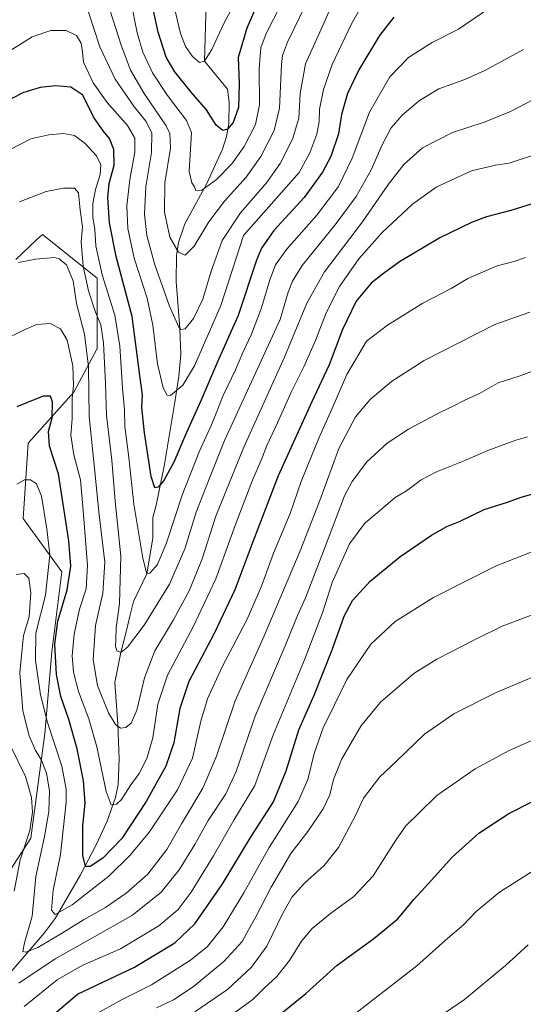
# Model space of a CAD drawing. Units: metres. Extents: x 566493 to 569926, y 4731065 to 4733412.
# Drawn here: x 567538 to 567727, y 4731818 to 4732186 of the extents above; entities that cross this region are included whole.
import ezdxf

# ---------------------------------------------------------------- set-up
doc = ezdxf.new("R2010")
doc.units = ezdxf.units.M
doc.header["$MEASUREMENT"] = 0
for name, color, linetype, lineweight in [('Arbolado forestal CxS', 92, 'Continuous', 0), ('Corriente natural lineal', 142, 'Continuous', 13), ('Curva de nivel maestra', 30, 'Continuous', 30), ('Curva de nivel normal', 30, 'Continuous', 0), ('Pastizal CxS', 92, 'Continuous', 0)]:
    doc.layers.add(name, color=color, linetype=linetype, lineweight=lineweight)

msp = doc.modelspace()

# ---------------------------------------------------------------- linework, layer by layer
at = {"layer": 'Arbolado forestal CxS', "color": 92, "linetype": 'Continuous', "lineweight": 0}
msp.add_polyline3d([(567521.3413, 4731847.3307, 873.649), (567542.5509, 4731879.9595, 865.3857), (567547.7077, 4731919.0853, 856.7488), (567550.3881, 4731949.5805, 851.6236), (567554.1591, 4731979.5833, 852.9904), (567539.6561, 4731999.5175, 856.3742), (567541.4697, 4732027.6055, 851.8846), (567558.5581, 4732046.7393, 845.9409), (567567.3155, 4732063.0861, 837.8742), (567567.3161, 4732089.3571, 832.0791), (567546.8821, 4732105.7043, 837.6103), (567544.5467, 4732103.5063, 837.8852), (567536.9579, 4732096.3635, 838.7866)], dxfattribs=at)
msp.add_polyline3d([(567521.3413, 4731847.3307, 873.649), (567542.5509, 4731879.9595, 865.3857), (567547.7077, 4731919.0853, 856.7488), (567550.3881, 4731949.5805, 851.6236), (567554.1591, 4731979.5833, 852.9904), (567539.6561, 4731999.5175, 856.3742), (567541.4697, 4732027.6055, 851.8846), (567558.5581, 4732046.7393, 845.9409), (567567.3155, 4732063.0861, 837.8742), (567567.3161, 4732089.3571, 832.0791), (567546.8821, 4732105.7043, 837.6103), (567544.5467, 4732103.5063, 837.8852), (567536.9579, 4732096.3635, 838.7866)], dxfattribs=at)
at = {"layer": 'Corriente natural lineal', "color": 142, "linetype": 'Continuous', "lineweight": 13}
msp.add_polyline3d([(567530.0701, 4731824.2701, 864.4019), (567547.5401, 4731844.4301, 857.7643), (567551.6401, 4731849.8601, 855.9143), (567561.0701, 4731866.1801, 851.1297), (567567.0001, 4731877.4301, 848.1086), (567571.0301, 4731886.3401, 846.084), (567574.1801, 4731895.1901, 844.5998), (567575.1301, 4731900.0101, 843.6154), (567575.5301, 4731909.6601, 841.977), (567575.0901, 4731922.5201, 839.9432), (567573.9201, 4731938.1701, 837.3193), (567576.12, 4731949.4, 835.3296), (567578.4751, 4731958.0523, 834.2583), (567579.6658, 4731963.4763, 833.9812), (567580.8564, 4731968.5034, 833.0682), (567585.94, 4731978.81, 830.3233), (567588.1324, 4731992.1836, 828.1822), (567588.1301, 4731999.8501, 827.0336), (567589.3901, 4732004.4901, 826.3545), (567592.4301, 4732019.0801, 823.6814), (567596.3501, 4732042.9701, 820.1147), (567597.8101, 4732052.7001, 818.0687), (567598.5501, 4732060.8301, 816.6783), (567598.2501, 4732070.6701, 815.216), (567596.8501, 4732088.0501, 812.5146), (567597.0201, 4732097.7701, 810.4984), (567597.7801, 4732102.6601, 809.1668), (567600.1201, 4732109.6701, 807.7028), (567608.1601, 4732124.5601, 804.0952), (567614.1801, 4732137.6001, 801.4618), (567615.7201, 4732142.3401, 800.4133), (567616.5901, 4732147.1701, 799.2205), (567616.6801, 4732155.1401, 798.0193), (567616.0301, 4732160.0501, 797.3092), (567607.45, 4732170.48, 794.4999), (567608.1, 4732192.22, 789.9442)], dxfattribs=at)
at = {"layer": 'Curva de nivel maestra', "color": 30, "linetype": 'Continuous', "lineweight": 30, "flags": 128}
for points, elevation in [([(567629.52, 4732197.2601), (567623.24, 4732182.8801), (567620.1, 4732171.8801), (567620.37, 4732161.9801), (567620.2, 4732153.1501), (567618.13, 4732147.5601), (567616.08, 4732145.1201), (567614.25, 4732144.5801), (567611.84, 4732146.6301), (567608.17, 4732152.3401), (567602.45, 4732158.9701), (567596.32, 4732166.5001), (567593.1, 4732171.9501), (567590.17, 4732181.3501), (567586.74, 4732196.9201)], 800), ([(567678.24, 4732186.9501), (567672.85, 4732180.0601), (567665.12, 4732167.3201), (567660.88, 4732158.3801), (567658.73, 4732150.5601), (567657.57, 4732143.2701), (567654.71, 4732134.8801), (567651.63, 4732128.9701), (567644.7, 4732119.5601), (567633.4, 4732107.2001), (567628.78, 4732100.5901), (567626.94, 4732096.1301), (567620.04, 4732075.4401), (567612.37, 4732058.0201), (567606.13, 4732043.4801), (567600.72, 4732031.6401), (567595.93, 4732020.5001), (567592.31, 4732013.6601), (567590.17, 4732011.2001), (567588.89, 4732010.9001), (567587.5, 4732015.2501), (567584.97, 4732031.4601), (567584.03, 4732041.0001), (567584.32, 4732045.7101), (567583.26, 4732052.9901), (567580.39, 4732074.9901), (567574.49, 4732097.4301), (567571.98, 4732110.0501), (567571.27, 4732119.5801), (567571.85, 4732124.7401), (567573.66, 4732131.6001), (567573.61, 4732137.4601), (567572, 4732141.5401), (567569.58, 4732144.4701), (567566.04, 4732149.4801), (567562.03, 4732157.8001), (567557.51, 4732160.7201), (567551.8, 4732161.3001), (567545.97, 4732160.6201), (567539.58, 4732158.6501), (567531.58, 4732154.6001)], 825), ([(567731.56, 4732117.6701), (567722.04, 4732114.6601), (567712.84, 4732112.3301), (567707.32, 4732110.1501), (567695.4, 4732104.4401), (567680.39, 4732095.4701), (567674.37, 4732091.0801), (567669.71, 4732087.5101), (567664.22, 4732080.7601), (567659.09, 4732070.1601), (567654.05, 4732056.9601), (567647.43, 4732042.8401), (567635.05, 4732015.4301), (567625.54, 4731990.7601), (567618.8, 4731972.8601), (567611.12, 4731956.4901), (567601.64, 4731938.4801), (567598.22, 4731928.4001), (567595.98, 4731915.5801), (567593, 4731906.8901), (567585.7, 4731893.7101), (567576.56, 4731879.8501), (567569.48, 4731872.4501), (567564.72, 4731869.4001), (567562.96, 4731869.3001), (567561.95, 4731873.4501), (567562.02, 4731884.5301), (567562.81, 4731892.9801), (567562.24, 4731901.4201), (567559.83, 4731913.3401), (567556.77, 4731924.2701), (567553.76, 4731932.9401), (567552.14, 4731941.1001), (567551.51, 4731952.5101), (567552.6, 4731961.1101), (567556.11, 4731972.7901), (567557.44, 4731981.6401), (567556.72, 4731991.1801), (567552.88, 4732016.2301), (567549.5, 4732026.5401), (567549.11, 4732032.0101), (567550.5, 4732037.0801), (567550.69, 4732042.9401), (567549.83, 4732045.2601), (567547.1, 4732045.2101), (567541.32, 4732042.8301), (567537.3, 4732041.3001)], 850), ([(567550.6, 4731813.6701), (567560.03, 4731821.5501), (567581.24, 4731831.7401), (567596.36, 4731840.7801), (567603.83, 4731847.9001), (567614.01, 4731862.6701), (567624.86, 4731880.5601), (567633.21, 4731893.5101), (567638.02, 4731905.0901), (567642.74, 4731920.5101), (567648.41, 4731933.4801), (567655.15, 4731950.4301), (567659.65, 4731962.9601), (567662.78, 4731968.7701), (567669.35, 4731976.1101), (567680.45, 4731985.1601), (567692.37, 4731993.2901), (567698.04, 4731996.4501), (567703.04, 4731998.4601), (567712.04, 4732002.8001), (567720.71, 4732005.5801), (567725.8, 4732007.4701), (567735.08, 4732010.1201)], 875), ([(567629.42, 4731808.8701), (567645.3, 4731821.8201), (567657.04, 4731832.4301), (567670.71, 4731842.3901), (567679.71, 4731849.7901), (567685.78, 4731856.9801), (567691.33, 4731863.0801), (567700.04, 4731872.8901), (567710.05, 4731881.7801), (567721.25, 4731889.2201), (567730.03, 4731893.6801)], 900)]:
    msp.add_lwpolyline(points, dxfattribs=dict(at, elevation=elevation))
at = {"layer": 'Curva de nivel normal', "color": 30, "linetype": 'Continuous', "lineweight": 0, "flags": 128}
for points, elevation in [([(567662.85, 4732209.1801), (567651.71, 4732183.8801), (567645.25, 4732169.5501), (567643.2, 4732158.3901), (567642.69, 4732149.2401), (567640.41, 4732141.2801), (567635.76, 4732132.2001), (567630.59, 4732124.9601), (567620.96, 4732113.8201), (567614.05, 4732103.4301), (567609.91, 4732092.0201), (567606.78, 4732081.4701), (567603.34, 4732074.3101), (567600.23, 4732070.3501), (567598.64, 4732070.1201), (567597.85, 4732070.9801), (567594.38, 4732078.8601), (567588.89, 4732094.3701), (567585.91, 4732105.3401), (567585, 4732113.2501), (567585.54, 4732123.6901), (567587.67, 4732136.3801), (567587.71, 4732143.5501), (567585.62, 4732147.8901), (567581.3, 4732153.2401), (567574.11, 4732163.8101), (567568.29, 4732175.9201), (567564.08, 4732188.8501)], 815), ([(567671.43, 4732200.2901), (567662.4, 4732184.5101), (567655.24, 4732169.2901), (567651.9, 4732159.8801), (567650.42, 4732152.5601), (567650.38, 4732147.8801), (567649.45, 4732143.2101), (567646.89, 4732136.2101), (567642.83, 4732128.8801), (567622.03, 4732105.3401), (567613.52, 4732079.0801), (567603.74, 4732056.6201), (567599.36, 4732049.3001), (567594.7, 4732045.4301), (567593.56, 4732045.5901), (567591.98, 4732048.3201), (567589.85, 4732057.3001), (567588.18, 4732071.8201), (567586.01, 4732081.9301), (567581.15, 4732096.8501), (567578.77, 4732107.9501), (567578.46, 4732116.4201), (567579.6, 4732126.2101), (567581.4, 4732136.4201), (567581.41, 4732141.7401), (567578.63, 4732146.4301), (567571.02, 4732154.9901), (567565.87, 4732162.3601), (567562.26, 4732170.1001), (567561.87, 4732174.0501), (567561.32, 4732177.2101), (567559.6, 4732180.0701), (567555.7, 4732182.0201), (567550.03, 4732182.0001), (567543.03, 4732179.6001), (567533.35, 4732173.4901)], 820), ([(567645.44, 4732191.9001), (567638.5, 4732177.6301), (567636.58, 4732172.6601), (567636.19, 4732169.2001), (567635.45, 4732152.9601), (567633.54, 4732144.5501), (567628.54, 4732134.8801), (567623.09, 4732127.1501), (567614.92, 4732118.1801), (567609.08, 4732110.3601), (567603.6, 4732101.3501), (567600.2, 4732097.9501), (567597.72, 4732099.0201), (567594.48, 4732104.7101), (567592.5, 4732114.0201), (567592.68, 4732124.9701), (567594.76, 4732138.0301), (567594.47, 4732143.5001), (567593.07, 4732146.3601), (567584.92, 4732158.4401), (567579.79, 4732167.1701), (567576.26, 4732176.5401), (567570.19, 4732195.7401)], 810), ([(567621.48, 4732197.3801), (567614.67, 4732184.5501), (567610.14, 4732174.8301), (567607.45, 4732170.4801), (567605.55, 4732170.0501), (567602.92, 4732172.1901), (567600.34, 4732175.9701), (567598.44, 4732180.9001), (567596.38, 4732189.8401)], 795), ([(567635.98, 4732191.5501), (567630.57, 4732180.8801), (567628.52, 4732175.4801), (567627.87, 4732167.6001), (567628.05, 4732154.1401), (567626.55, 4732146.8801), (567622.32, 4732138.6101), (567617.72, 4732132.1201), (567611.97, 4732126.2001), (567606.44, 4732122.2901), (567604.26, 4732122.1201), (567603.67, 4732123.5201), (567602.71, 4732124.9701), (567601.75, 4732129.2101), (567602.56, 4732143.8801), (567600.67, 4732148.3001), (567593.67, 4732157.6601), (567587.98, 4732166.1301), (567584.4, 4732173.8101), (567582.28, 4732181.0901), (567579.96, 4732193.0501)], 805), ([(567713.7, 4732190.1501), (567702.47, 4732182.4201), (567692.6, 4732177.4701), (567683.68, 4732171.8801), (567676.72, 4732164.6701), (567669.1, 4732151.4301), (567662.71, 4732134.2201), (567657.54, 4732123.6001), (567649.47, 4732112.9001), (567638.14, 4732100.0601), (567634.05, 4732094.2901), (567631.9, 4732088.7001), (567628.75, 4732078.2201), (567625.02, 4732068.4701), (567621.83, 4732061.5901), (567619.06, 4732055.1301), (567614.46, 4732045.5401), (567610.04, 4732034.5401), (567605.5, 4732024.3701), (567599.1, 4732008.2001), (567593.19, 4731990.3601), (567589.88, 4731982.2601), (567587.08, 4731979.0001), (567585.94, 4731978.8101), (567584.37, 4731984.6401), (567581.04, 4732004.8801), (567579.12, 4732022.3001), (567577.68, 4732033.8901), (567577.53, 4732040.0801), (567576.77, 4732048.2001), (567575.79, 4732063.8701), (567573.88, 4732075.5401), (567569.16, 4732090.5901), (567566.77, 4732101.4001), (567566.5, 4732107.6001), (567565.67, 4732112.1301), (567565.65, 4732117.2701), (567566.69, 4732122.5401), (567568.46, 4732128.1601), (567568.75, 4732131.7301), (567567.11, 4732135.1501), (567562.9, 4732139.7501), (567558.81, 4732142.6601), (567554.69, 4732143.4601), (567549.32, 4732142.9901), (567542.5, 4732141.4101), (567531.18, 4732135.6601)], 830), ([(567726.76, 4732174.8401), (567712.29, 4732167.0601), (567704.81, 4732163.6001), (567695.04, 4732160.2001), (567687.83, 4732155.8001), (567681.39, 4732150.2601), (567677.29, 4732145.5501), (567673.93, 4732139.2401), (567669.73, 4732129.8201), (567664.15, 4732119.9301), (567656.73, 4732109.8101), (567643.91, 4732094.0601), (567640.33, 4732088.2101), (567638.75, 4732084.0701), (567635.75, 4732073.8701), (567614.92, 4732028.7101), (567609.27, 4732014.5501), (567604.38, 4732001.8501), (567600.11, 4731988.2001), (567594.35, 4731974.8701), (567584.93, 4731959.6201), (567578.7, 4731951.4001), (567576.12, 4731949.4001), (567574.7, 4731950.0401), (567574.2, 4731951.7601), (567574.34, 4731954.1801), (567574.38, 4731958.5401), (567575.64, 4731967.6801), (567576.14, 4731985.4401), (567574.08, 4732006.0101), (567572.79, 4732021.2501), (567570.86, 4732038.0401), (567570.5, 4732049.9101), (567569.66, 4732065.2001), (567568.64, 4732071.8701), (567566.7, 4732076.6401), (567564.12, 4732084.5601), (567562.04, 4732093.8201), (567561.34, 4732102.8901), (567561.82, 4732108.5101), (567560.94, 4732114.7901), (567560.37, 4732121.2201), (567558.84, 4732123.0301), (567554.7, 4732122.9701), (567548.2, 4732121.7701), (567538.32, 4732117.9101)], 835), ([(567730.71, 4732156.3101), (567721.88, 4732151.6801), (567712.38, 4732147.8601), (567700.21, 4732143.8001), (567689, 4732138.0901), (567682.03, 4732131.9201), (567676.25, 4732124.5501), (567666.48, 4732110.4201), (567652.37, 4732091.7401), (567645.66, 4732080.0401), (567637.38, 4732059.7901), (567622.12, 4732026.2101), (567611.69, 4732000.3201), (567606.54, 4731984.4401), (567601.82, 4731972.6801), (567595.81, 4731961.5701), (567588.9, 4731950.0601), (567585.08, 4731939.8401), (567582.21, 4731927.8601), (567580.03, 4731922.9801), (567578.03, 4731921.3001), (567576.06, 4731921.1401), (567574.14, 4731922.4001), (567571.53, 4731926.8301), (567567.5, 4731937.0301), (567565.88, 4731946.5801), (567566.66, 4731959.4601), (567569.48, 4731971.5401), (567570.2, 4731983.2001), (567568.12, 4732000.8401), (567565.96, 4732021.8601), (567564.3, 4732037.6001), (567564.11, 4732056.1401), (567562.57, 4732068.4101), (567559.55, 4732079.8901), (567558.31, 4732088.3401), (567555.82, 4732094.4001), (567553.16, 4732096.6201), (567551.36, 4732097.0701), (567544.36, 4732096.4801), (567537.93, 4732095.2101)], 840), ([(567730.83, 4732135.5201), (567721.42, 4732132.3401), (567716.21, 4732131.6601), (567707.32, 4732129.4601), (567694.04, 4732123.4401), (567685.2, 4732116.9701), (567673.87, 4732106.4201), (567665.2, 4732096.6401), (567657.93, 4732086.1901), (567652.94, 4732076.3801), (567648.95, 4732066.0001), (567644.64, 4732056.2001), (567639.98, 4732046.9601), (567634.75, 4732035.2401), (567630.73, 4732026.7201), (567628.8, 4732021.5601), (567625.39, 4732013.8401), (567619.04, 4731997.2001), (567611.69, 4731976.8701), (567603.18, 4731958.9801), (567593.66, 4731940.9001), (567590.05, 4731930.0201), (567588.12, 4731917.4201), (567585.88, 4731909.6901), (567582.98, 4731904.1601), (567579.68, 4731899.4701), (567576.45, 4731894.4001), (567574.6, 4731892.7001), (567572.51, 4731892.4601), (567570.72, 4731897.3601), (567567.18, 4731914.0401), (567564.16, 4731924.6201), (567560.32, 4731934.7301), (567558.46, 4731941.9701), (567558.03, 4731948.1401), (567558.67, 4731956.1801), (567560.71, 4731965.5401), (567563.19, 4731973.2301), (567563.67, 4731981.9701), (567562.1, 4732002.4801), (567561.05, 4732013.9001), (567558.64, 4732023.3001), (567557.47, 4732030.6001), (567558.02, 4732036.8601), (567557.98, 4732044.4901), (567558.42, 4732049.1601), (567558.18, 4732056.6001), (567556.06, 4732066.2101), (567553.68, 4732070.3901), (567549.77, 4732072.4501), (567544.69, 4732072.0201), (567539.53, 4732069.7301), (567532.39, 4732066.3101)], 845), ([(567727.46, 4732097.0501), (567723.13, 4732095.6301), (567716.85, 4732094.0101), (567711.42, 4732091.5501), (567705.95, 4732089.2401), (567699.63, 4732085.4901), (567689.1, 4732080.0601), (567675.88, 4732071.7201), (567668.04, 4732065.7601), (567660.7, 4732053.3601), (567655.01, 4732040.3601), (567650.16, 4732029.5401), (567646.14, 4732019.4001), (567643.64, 4732013.3401), (567639.48, 4732001.4001), (567633.27, 4731986.5401), (567628.75, 4731974.2001), (567623.38, 4731961.8701), (567613.96, 4731943.7401), (567608.55, 4731932.0001), (567606.07, 4731923.7401), (567602.96, 4731909.9001), (567597.32, 4731898.0001), (567586.85, 4731882.2801), (567579.66, 4731873.5401), (567571.73, 4731865.7801), (567558.03, 4731855.0301), (567551.62, 4731851.4301), (567550.31, 4731853.0201), (567550.82, 4731860.5101), (567553.59, 4731873.8601), (567555.79, 4731893.3701), (567555.77, 4731898.2101), (567554.08, 4731906.8401), (567548.77, 4731923.2401), (567546.14, 4731933.4901), (567544.26, 4731946.3901), (567544.45, 4731956.6201), (567547.95, 4731970.7801), (567549.6, 4731985.9501), (567548.5, 4731995.6001), (567546.48, 4732007.8901), (567544.62, 4732012.4601), (567542.42, 4732013.9301), (567540.22, 4732013.9301), (567537.29, 4732012.3801)], 855), ([(567536.99, 4731978.5301), (567540.03, 4731978.8701), (567541.82, 4731977.1901), (567542.58, 4731971.6901), (567541.92, 4731962.6601), (567539.78, 4731955.7801), (567539.19, 4731949.5101), (567538.45, 4731941.7801), (567539.48, 4731927.5201), (567541.89, 4731918.2001), (567544.33, 4731912.7801), (567546.39, 4731909.3501), (567548.37, 4731904.1901), (567549.55, 4731897.6201), (567549.31, 4731889.8801), (567547.59, 4731880.5201), (567544.46, 4731865.6601), (567543.07, 4731850.7201), (567540.22, 4731840.7501), (567539.58, 4731837.6201), (567540.61, 4731837.3201), (567545.12, 4731839.0901), (567554.04, 4731844.2401), (567562.21, 4731849.4501), (567570.4, 4731854.0401), (567578.18, 4731859.3901), (567586.24, 4731866.4401), (567593.38, 4731875.6601), (567598.9, 4731885.2701), (567606.87, 4731898.6901), (567611.92, 4731910.5801), (567618.92, 4731931.3201), (567629.72, 4731955.6501), (567643.21, 4731987.4001), (567650.53, 4732006.2201), (567657.62, 4732025.6901), (567663.86, 4732037.4601), (567669.39, 4732043.9801), (567677.38, 4732050.7301), (567689.6, 4732058.5501), (567716.04, 4732072.0701), (567729.04, 4732076.6301)], 860), ([(567538.03, 4731825.7101), (567551.64, 4731834.8101), (567564.66, 4731842.1801), (567580.6, 4731851.1601), (567591.3, 4731859.7801), (567598.04, 4731868.1601), (567603.82, 4731877.5201), (567608.86, 4731886.5401), (567615.46, 4731896.5401), (567619.31, 4731904.8701), (567626.34, 4731925.5401), (567637.67, 4731951.8701), (567642.22, 4731963.2001), (567645.18, 4731969.8701), (567651.27, 4731985.6601), (567659.83, 4732007.9201), (567662.64, 4732013.3301), (567668.04, 4732020.5901), (567675.71, 4732027.6201), (567683.71, 4732032.9501), (567695.71, 4732039.2601), (567700.46, 4732041.4501), (567704.74, 4732043.7201), (567710.27, 4732046.2601), (567717.27, 4732050.2401), (567725.43, 4732052.8701), (567731.03, 4732055.0001)], 865), ([(567728.26, 4732030.0001), (567723.89, 4732028.8201), (567713.34, 4732024.9101), (567704.82, 4732021.1501), (567694.2, 4732016.9501), (567688.42, 4732013.9001), (567682.93, 4732009.8701), (567678.72, 4732007.3401), (567672.03, 4732001.6601), (567667.4, 4731997.7101), (567661.64, 4731990.0001), (567655.14, 4731975.5401), (567651.66, 4731964.6401), (567645.08, 4731947.3001), (567633.27, 4731918.8101), (567626.26, 4731899.6701), (567618.43, 4731886.6201), (567610.87, 4731873.3401), (567602.45, 4731859.8101), (567597.58, 4731853.3201), (567590.36, 4731847.1501), (567576.03, 4731838.6201), (567561.7, 4731832.3201), (567552.36, 4731826.9601), (567540, 4731816.9401)], 870), ([(567566.11, 4731813.7101), (567576.4, 4731819.5501), (567587.59, 4731825.1201), (567602.25, 4731834.3101), (567608.52, 4731839.3901), (567614.43, 4731846.8301), (567622.19, 4731859.5301), (567631.69, 4731876.4401), (567642.48, 4731893.6401), (567646.13, 4731901.8301), (567648.4, 4731911.6001), (567651.83, 4731921.2401), (567656.09, 4731929.8001), (567660.63, 4731939.2301), (567669.59, 4731952.4501), (567678.71, 4731960.9201), (567693.02, 4731969.9001), (567716.27, 4731981.6201), (567733.06, 4731988.2701)], 880), ([(567746.54, 4731969.6901), (567718.74, 4731959.1901), (567709.13, 4731954.5401), (567694.37, 4731946.9301), (567685.71, 4731941.4801), (567673.2, 4731930.8301), (567665.92, 4731921.7801), (567658.64, 4731909.3501), (567655.66, 4731901.8701), (567654.27, 4731896.2001), (567651.78, 4731890.8701), (567646.1, 4731882.4701), (567639.69, 4731874.1901), (567632.36, 4731861.5901), (567626.65, 4731850.5201), (567623.88, 4731845.7201), (567621.48, 4731841.2901), (567614.74, 4731833.8201), (567603.22, 4731824.3801), (567595.81, 4731819.5401), (567589.56, 4731816.5001)], 885), ([(567740.84, 4731944.6701), (567716.51, 4731934.4001), (567700.64, 4731926.3801), (567689.71, 4731918.8301), (567679.29, 4731908.7801), (567673.03, 4731902.8501), (567666.96, 4731894.9301), (567664.04, 4731888.7001), (567661.64, 4731884.1601), (567657.6, 4731876.4201), (567652.25, 4731869.6801), (567644.84, 4731863.1501), (567640.21, 4731858.0201), (567636.72, 4731851.8601), (567630.81, 4731839.6001), (567625.08, 4731831.6601), (567616.04, 4731823.3501), (567603.81, 4731815.0501)], 890), ([(567736.32, 4731919.3001), (567721.36, 4731912.7301), (567708.71, 4731905.8601), (567694.37, 4731895.9601), (567687.71, 4731889.3901), (567682.78, 4731884.5201), (567678.95, 4731879.2101), (567670.57, 4731865.9201), (567663.32, 4731858.0701), (567654.56, 4731851.7601), (567647.76, 4731846.2101), (567643.73, 4731841.4301), (567639.18, 4731834.2501), (567634.48, 4731828.1901), (567629.82, 4731823.8501), (567625.62, 4731819.7001), (567618.36, 4731814.3201)], 895), ([(567534.95, 4731914.4801), (567540.52, 4731903.0401), (567542.81, 4731895.2001), (567543.16, 4731889.7001), (567542.14, 4731882.8601), (567538.48, 4731871.8401), (567536.24, 4731860.0701)], 865), ([(567731.71, 4731868.5601), (567717.72, 4731859.8001), (567708.93, 4731852.4101), (567704.28, 4731847.5301), (567697.6, 4731841.7801), (567686.9, 4731832.2201), (567661.29, 4731812.3501)], 905), ([(567728.49, 4731840.0101), (567719.93, 4731832.3401), (567704.62, 4731819.6301), (567688.47, 4731808.5001)], 910)]:
    msp.add_lwpolyline(points, dxfattribs=dict(at, elevation=elevation))
at = {"layer": 'Pastizal CxS', "color": 92, "linetype": 'Continuous', "lineweight": 0}
for points in [[(567536.9579, 4732096.3635, 838.7866), (567544.5467, 4732103.5063, 837.8852), (567546.8821, 4732105.7043, 837.6103), (567567.3161, 4732089.3571, 832.0791), (567567.3155, 4732063.0861, 837.8742), (567558.5581, 4732046.7393, 845.9409), (567541.4697, 4732027.6055, 851.8846), (567539.6561, 4731999.5175, 856.3742), (567554.1591, 4731979.5833, 852.9904), (567550.3881, 4731949.5805, 851.6236), (567547.7077, 4731919.0853, 856.7488), (567542.5509, 4731879.9595, 865.3857), (567521.3413, 4731847.3307, 873.649)], [(567521.3413, 4731847.3307, 873.649), (567542.5509, 4731879.9595, 865.3857), (567547.7077, 4731919.0853, 856.7488), (567550.3881, 4731949.5805, 851.6236), (567554.1591, 4731979.5833, 852.9904), (567539.6561, 4731999.5175, 856.3742), (567541.4697, 4732027.6055, 851.8846), (567558.5581, 4732046.7393, 845.9409), (567567.3155, 4732063.0861, 837.8742), (567567.3161, 4732089.3571, 832.0791), (567546.8821, 4732105.7043, 837.6103), (567544.5467, 4732103.5063, 837.8852), (567536.9579, 4732096.3635, 838.7866)]]:
    msp.add_polyline3d(points, dxfattribs=at)

doc.saveas('drawing.dxf')
